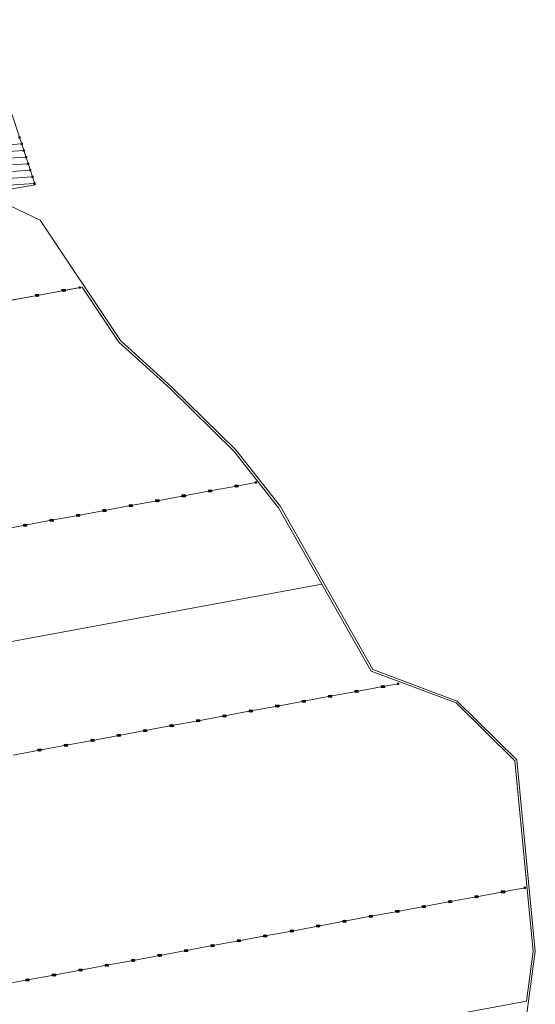
# Model space of a CAD drawing. Units: millimetres. Extents: x -817 to 3386, y -311 to 3421.
# Drawn here: x 3065 to 3296, y 2233 to 2673 of the extents above; entities that cross this region are included whole.
import ezdxf

# ---------------------------------------------------------------- set-up
doc = ezdxf.new("R2010")
doc.units = ezdxf.units.MM
doc.layers.get('0').update_dxf_attribs({"color": 8, "lineweight": 15})
for name, color, linetype, lineweight in [('38', 7, 'Continuous', 15), ('IRRIGATION_AREAS', 4, 'Continuous', 15), ('OUTLETS', 7, 'Continuous', 15), ('PLOT-FINAL-PERIMITER', 7, 'Continuous', 0), ('SPRAYLINES', 7, 'Continuous', 15), ('ZONE_JUNCTIONS', 7, 'Continuous', 15), ('ZONE_PIPES', 7, 'Continuous', 15)]:
    doc.layers.add(name, color=color, linetype=linetype, lineweight=lineweight)
for name, color, linetype in [('P_DN16-4', 20, 'Continuous'), ('P_DN50-6', 4, 'Continuous'), ('P_DN63-6', 6, 'Continuous')]:
    doc.layers.add(name, color=color, linetype=linetype)

# ---------------------------------------------------------------- blocks, each defined once
blk = doc.blocks.new('Junction')
at = {"linetype": 'Continuous', "lineweight": 0}
blk.add_hatch(color=8, dxfattribs=at).paths.add_polyline_path([(-50, -50), (50, -50), (50, 50), (-50, 50)])
at = {"color": 8, "linetype": 'Continuous', "lineweight": 0, "flags": 128}
blk.add_lwpolyline([(-50, -50), (50, -50), (50, 50), (-50, 50)], close=True, dxfattribs=at)
blk = doc.blocks.new('i__DBS_SYMBOL_7')
at = {"color": 1, "linetype": 'Continuous', "lineweight": 0}
for p, q in [((-18, 0), (0, 18)), ((0, -18), (-18, 0)), ((0, 18), (18, 0)), ((18, 0), (0, -18))]:
    blk.add_line(p, q, dxfattribs=at)
at = {"color": 94, "linetype": 'Continuous', "lineweight": 0, "flags": 128}
blk.add_lwpolyline([(-30, -15), (30, -15), (30, 15), (-30, 15)], close=True, dxfattribs=at)

msp = doc.modelspace()

# ---------------------------------------------------------------- linework, layer by layer
at = {"layer": '38', "flags": 128}
msp.add_lwpolyline([(2894.11, 2567.85), (2885.74, 2541.76), (2896.09, 2469.56), (2946.43, 2289.22), (2956.9, 2276.14), (2977.59, 2163.56), (3013.03, 2175), (3289.41, 2209.38), (3295.81, 2257.02), (3287.61, 2342.66), (3260.95, 2368.92), (3223.18, 2383.04), (3181.98, 2455.85), (3162, 2481.17), (3133.49, 2509.2), (3110.55, 2530.02), (3074.68, 2583.78), (3054.47, 2593.34), (2958.72, 2576.04)], close=True, dxfattribs=at)
at = {"layer": 'IRRIGATION_AREAS', "color": 4, "linetype": 'Continuous', "lineweight": 15, "flags": 128}
for points in [[(2907.91, 2576.86), (2949.66, 2578.17), (3072.38, 2599.54), (3062.18, 2630.82), (2994.32, 2673.4), (2806.16, 2644.25), (2863.27, 2602.74), (2907.91, 2576.86)], [(2977.59, 2163.56), (3013.03, 2175), (3289.41, 2209.38), (3295.81, 2257.02), (3287.61, 2342.66), (3260.95, 2368.92), (3223.18, 2383.04), (3181.98, 2455.85), (3162, 2481.17), (3133.49, 2509.2), (3110.55, 2530.02), (3074.68, 2583.78), (3054.47, 2593.34), (2958.72, 2576.04), (2894.11, 2567.85), (2885.74, 2541.76), (2896.09, 2469.56), (2946.43, 2289.22), (2956.9, 2276.14), (2977.59, 2163.56)], [(3109.78, 2529.36), (3132.81, 2508.47), (3161.26, 2480.5), (3181.15, 2455.29), (3200.44, 2421.2), (2924.88, 2370.14), (2897.07, 2469.76), (2890.4, 2516.3), (3093.4, 2553.92), (3109.78, 2529.36)], [(3222.49, 2382.23), (3260.4, 2368.05), (3286.65, 2342.2), (3294.81, 2257.04), (3291.81, 2234.73), (2976.28, 2176.26), (2957.84, 2276.57), (2947.33, 2289.69), (2924.88, 2370.13), (3200.44, 2421.2), (3222.49, 2382.23)]]:
    msp.add_lwpolyline(points, close=True, dxfattribs=at)
at = {"layer": 'P_DN16-4', "linetype": 'Continuous', "lineweight": 0, "const_width": 0.05}
for points in [[(2904.55, 2607.65), (3066.4, 2617.87)], [(2904.74, 2604.66), (3067.36, 2614.92)], [(2904.93, 2601.66), (3068.32, 2611.98)], [(2905.12, 2598.67), (3069.28, 2609.03)], [(2905.31, 2595.68), (3070.24, 2606.09)], [(2905.5, 2592.68), (3071.2, 2603.14)], [(2905.68, 2589.69), (3072.16, 2600.2)]]:
    msp.add_lwpolyline(points, dxfattribs=at)
at = {"layer": 'P_DN50-6', "linetype": 'Continuous', "lineweight": 0, "const_width": 0.15}
for points in [[(3073.34, 2550.2), (3085.14, 2552.39)], [(3085.14, 2552.39), (3092.33, 2553.72)], [(3061.54, 2548.01), (3073.34, 2550.2)], [(3150.55, 2462.81), (3162.35, 2464.99)], [(3162.35, 2464.99), (3170.96, 2466.59)], [(3126.96, 2458.43), (3138.75, 2460.62)], [(3138.75, 2460.62), (3150.55, 2462.81)], [(3103.36, 2454.06), (3115.16, 2456.25)], [(3115.16, 2456.25), (3126.96, 2458.43)], [(3079.76, 2449.69), (3091.56, 2451.87)], [(3091.56, 2451.87), (3103.36, 2454.06)], [(3056.16, 2445.32), (3067.96, 2447.5)], [(3067.96, 2447.5), (3079.76, 2449.69)], [(3227.77, 2375.4), (3234.54, 2376.66)], [(3204.17, 2371.03), (3215.97, 2373.22)], [(3215.97, 2373.22), (3227.77, 2375.4)], [(3180.58, 2366.66), (3192.37, 2368.84)], [(3192.37, 2368.84), (3204.17, 2371.03)], [(3156.98, 2362.28), (3168.78, 2364.47)], [(3168.78, 2364.47), (3180.58, 2366.66)], [(3133.38, 2357.91), (3145.18, 2360.1)], [(3145.18, 2360.1), (3156.98, 2362.28)], [(3109.78, 2353.54), (3121.58, 2355.72)], [(3121.58, 2355.72), (3133.38, 2357.91)], [(3086.18, 2349.17), (3097.98, 2351.35)], [(3097.98, 2351.35), (3109.78, 2353.54)], [(3269.59, 2281.45), (3281.39, 2283.64)], [(3281.39, 2283.64), (3291.08, 2285.43)], [(3245.99, 2277.08), (3257.79, 2279.26)], [(3257.79, 2279.26), (3269.59, 2281.45)], [(3222.4, 2272.7), (3234.19, 2274.89)], [(3234.19, 2274.89), (3245.99, 2277.08)], [(3198.8, 2268.33), (3210.6, 2270.52)], [(3210.6, 2270.52), (3222.4, 2272.7)], [(3175.2, 2263.96), (3187, 2266.14)], [(3187, 2266.14), (3198.8, 2268.33)], [(3151.6, 2259.59), (3163.4, 2261.77)], [(3163.4, 2261.77), (3175.2, 2263.96)], [(3128, 2255.21), (3139.8, 2257.4)], [(3139.8, 2257.4), (3151.6, 2259.59)], [(3116.2, 2253.03), (3128, 2255.21)]]:
    msp.add_lwpolyline(points, dxfattribs=at)
at = {"layer": 'P_DN63-6', "linetype": 'Continuous', "lineweight": 0, "const_width": 0.15}
for points in [[(3062.58, 2344.79), (3074.38, 2346.98)], [(3074.38, 2346.98), (3086.18, 2349.17)], [(3104.4, 2250.84), (3116.2, 2253.03)], [(3080.81, 2246.47), (3092.6, 2248.65)], [(3092.6, 2248.65), (3104.4, 2250.84)], [(3057.21, 2242.09), (3069.01, 2244.28)], [(3069.01, 2244.28), (3080.81, 2246.47)]]:
    msp.add_lwpolyline(points, dxfattribs=at)
at = {"layer": 'PLOT-FINAL-PERIMITER', "color": 7, "linetype": 'Continuous', "lineweight": 15, "flags": 128}
msp.add_lwpolyline([(2994.32, 2673.4), (2806.16, 2644.25), (2863.27, 2602.74), (2907.91, 2576.86), (2949.66, 2578.17), (3072.38, 2599.54), (3062.18, 2630.82)], close=True, dxfattribs=at)
at = {"layer": 'SPRAYLINES', "color": 24, "linetype": 'Continuous', "lineweight": 15}
for p, q in [((2904.55, 2607.65), (3066.4, 2617.87)), ((2904.74, 2604.66), (3067.36, 2614.92)), ((2904.93, 2601.66), (3068.32, 2611.98)), ((2905.12, 2598.67), (3069.28, 2609.03)), ((2905.31, 2595.68), (3070.24, 2606.09)), ((2905.5, 2592.68), (3071.2, 2603.14)), ((2905.68, 2589.69), (3072.16, 2600.2))]:
    msp.add_line(p, q, dxfattribs=at)
at = {"layer": 'ZONE_PIPES', "color": 6, "linetype": 'Continuous', "lineweight": 15}
for p, q in [((3073.34, 2550.2), (3085.14, 2552.39)), ((3085.14, 2552.39), (3092.33, 2553.72)), ((3061.54, 2548.01), (3073.34, 2550.2)), ((3150.55, 2462.81), (3162.35, 2464.99)), ((3162.35, 2464.99), (3170.96, 2466.59)), ((3126.96, 2458.43), (3138.75, 2460.62)), ((3138.75, 2460.62), (3150.55, 2462.81)), ((3103.36, 2454.06), (3115.16, 2456.25)), ((3115.16, 2456.25), (3126.96, 2458.43)), ((3079.76, 2449.69), (3091.56, 2451.87)), ((3091.56, 2451.87), (3103.36, 2454.06)), ((3056.16, 2445.32), (3067.96, 2447.5)), ((3067.96, 2447.5), (3079.76, 2449.69)), ((3227.77, 2375.4), (3234.54, 2376.66)), ((3204.17, 2371.03), (3215.97, 2373.22)), ((3215.97, 2373.22), (3227.77, 2375.4)), ((3180.58, 2366.66), (3192.37, 2368.84)), ((3192.37, 2368.84), (3204.17, 2371.03)), ((3156.98, 2362.28), (3168.78, 2364.47)), ((3168.78, 2364.47), (3180.58, 2366.66)), ((3133.38, 2357.91), (3145.18, 2360.1)), ((3145.18, 2360.1), (3156.98, 2362.28)), ((3109.78, 2353.54), (3121.58, 2355.72)), ((3121.58, 2355.72), (3133.38, 2357.91)), ((3086.18, 2349.17), (3097.98, 2351.35)), ((3097.98, 2351.35), (3109.78, 2353.54)), ((3281.39, 2283.64), (3291.08, 2285.43)), ((3257.79, 2279.26), (3269.59, 2281.45)), ((3269.59, 2281.45), (3281.39, 2283.64)), ((3234.19, 2274.89), (3245.99, 2277.08)), ((3245.99, 2277.08), (3257.79, 2279.26)), ((3198.8, 2268.33), (3210.6, 2270.52)), ((3210.6, 2270.52), (3222.4, 2272.7)), ((3222.4, 2272.7), (3234.19, 2274.89)), ((3175.2, 2263.96), (3187, 2266.14)), ((3187, 2266.14), (3198.8, 2268.33)), ((3151.6, 2259.59), (3163.4, 2261.77)), ((3163.4, 2261.77), (3175.2, 2263.96)), ((3128, 2255.21), (3139.8, 2257.4)), ((3139.8, 2257.4), (3151.6, 2259.59)), ((3116.2, 2253.03), (3128, 2255.21))]:
    msp.add_line(p, q, dxfattribs=at)
at = {"layer": 'ZONE_PIPES', "color": 4, "linetype": 'Continuous', "lineweight": 15}
for p, q in [((3062.58, 2344.79), (3074.38, 2346.98)), ((3074.38, 2346.98), (3086.18, 2349.17)), ((3104.4, 2250.84), (3116.2, 2253.03)), ((3080.81, 2246.47), (3092.6, 2248.65)), ((3092.6, 2248.65), (3104.4, 2250.84)), ((3057.21, 2242.09), (3069.01, 2244.28)), ((3069.01, 2244.28), (3080.81, 2246.47))]:
    msp.add_line(p, q, dxfattribs=at)

# ---------------------------------------------------------------- block references
at = {"layer": 'OUTLETS', "color": 7, "linetype": 'Continuous', "lineweight": 15, "xscale": 0.0254, "yscale": 0.0254}
for p in [(3085.14, 2552.39), (3073.34, 2550.2), (3162.35, 2464.99), (3138.75, 2460.62), (3150.55, 2462.81), (3115.16, 2456.25), (3126.96, 2458.43), (3091.56, 2451.87), (3103.36, 2454.06), (3067.96, 2447.5), (3079.76, 2449.69), (3215.97, 2373.22), (3227.77, 2375.4), (3192.37, 2368.84), (3204.17, 2371.03), (3168.78, 2364.47), (3180.58, 2366.66), (3145.18, 2360.1), (3156.98, 2362.28), (3121.58, 2355.72), (3133.38, 2357.91), (3097.98, 2351.35), (3109.78, 2353.54), (3074.38, 2346.98), (3086.18, 2349.17), (3281.39, 2283.64), (3257.79, 2279.26), (3269.59, 2281.45), (3234.19, 2274.89), (3245.99, 2277.08), (3210.6, 2270.52), (3222.4, 2272.7), (3187, 2266.14), (3198.8, 2268.33), (3163.4, 2261.77), (3175.2, 2263.96), (3139.8, 2257.4), (3151.6, 2259.59), (3116.2, 2253.03), (3128, 2255.21), (3092.6, 2248.65), (3104.4, 2250.84), (3069.01, 2244.28), (3080.81, 2246.47)]:
    msp.add_blockref('i__DBS_SYMBOL_7', p, dxfattribs=at)
at = {"layer": 'ZONE_JUNCTIONS', "color": 7, "linetype": 'Continuous', "lineweight": 15}
for p, xscale, yscale in [((3065.44, 2620.81), 0.006000000072511164, 0.006000000072511164), ((3066.4, 2617.87), 0.006000000072511164, 0.006000000072511164), ((3067.36, 2614.92), 0.006000000072511164, 0.006000000072511164), ((3068.32, 2611.98), 0.006000000072511164, 0.006000000072511164), ((3069.28, 2609.03), 0.006000000072511164, 0.006000000072511164), ((3070.24, 2606.09), 0.006000000072511164, 0.006000000072511164), ((3071.2, 2603.14), 0.006000000072511164, 0.006000000072511164), ((3072.16, 2600.2), 0.006000000072511164, 0.006000000072511164), ((3092.33, 2553.72), 0.006000000072511163, 0.006000000072511163), ((3170.96, 2466.59), 0.006000000072511163, 0.006000000072511163), ((3234.54, 2376.66), 0.006000000072511163, 0.006000000072511163), ((3291.08, 2285.43), 0.006000000072511163, 0.006000000072511163)]:
    msp.add_blockref('Junction', p, dxfattribs=dict(at, xscale=xscale, yscale=yscale))

doc.saveas('drawing.dxf')
